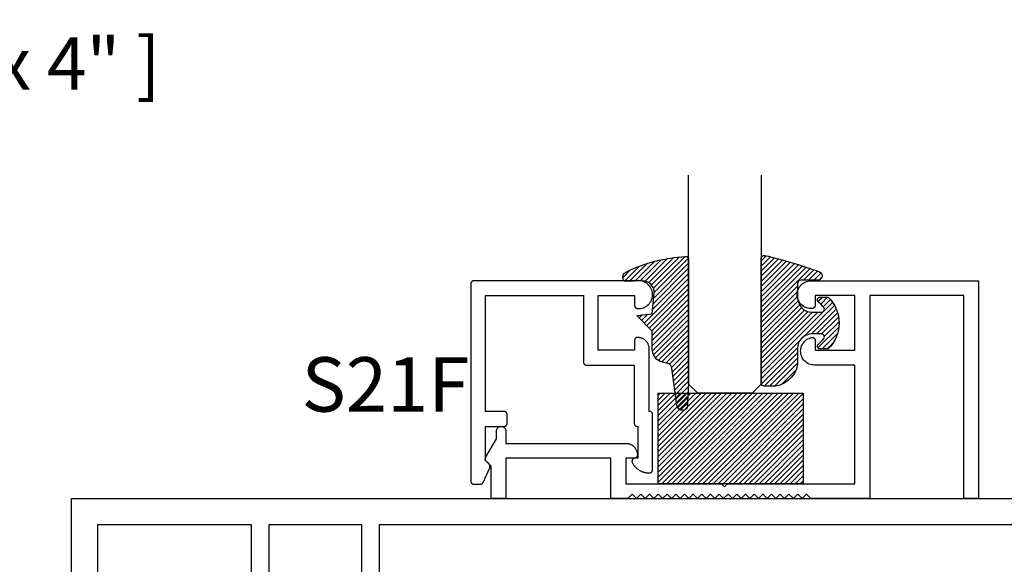
# Model space of a CAD drawing. Units: inches. Extents: x 0 to 108, y 0 to 43.
# Drawn here: x 82 to 85, y 22 to 24 of the extents above; entities that cross this region are included whole.
import ezdxf
from ezdxf import colors
from ezdxf.entities.mleader import LeaderData, LeaderLine
from ezdxf.math import Vec2, Vec3

# ---------------------------------------------------------------- set-up
doc = ezdxf.new("R2010")
doc.units = ezdxf.units.IN
doc.header["$LTSCALE"] = 0.5
doc.header["$MEASUREMENT"] = 0
for name, color, linetype in [('Arcadia-Profile', 6, 'Continuous'), ('Arcadia-Shade', 8, 'Continuous'), ('Arcadia-Text', 3, 'Continuous')]:
    doc.layers.add(name, color=color, linetype=linetype)
doc.styles.get("Standard").update_dxf_attribs({"font": 'ARIALN.TTF'})

# ---------------------------------------------------------------- blocks, each defined once
blk = doc.blocks.new('E-260MOD')
at = {"layer": 'Arcadia-Shade', "lineweight": -3}
h = blk.add_hatch(dxfattribs=at)
h.set_pattern_fill('ANSI31', color=256, scale=0.1, style=0)
h.set_pattern_definition([(45, (0.111432735196054, 0.0210802744449259), (-0.008838834764831844, 0.008838834764831846), [])])
edge = h.paths.add_edge_path()
edge.add_line((-0.1786578097246902, 0.2350642497696223), (-0.125, 0.2404197422160825))
edge.add_line((-0.125, 0.2404197422160825), (-0.1181936880113304, 0.3139171335331267))
edge.add_arc((-0.1581936880113304, 0.3139171335331286), 0.04000000000000002, 359.9999999999973, 449.9999999999999)
edge.add_line((-0.1581936880113304, 0.3539171335331286), (-0.2162454687676565, 0.3519725935885994))
edge.add_arc((-0.2162454687677204, 0.3619725935886442), 0.01000000000004481, 199.8505422421205, 270.0000000003661, ccw=False)
edge.add_arc((-0.2057289674488805, 0.3657692497091054), 0.02118084959594748, 113.38550761416829, 199.8505422417516, ccw=False)
edge.add_arc((0.01881379034085315, -0.09274421701558472), 0.531701062432379, 93.16608336545528, 115.98409913818631, ccw=False)
edge.add_arc((-0.009999999999999, 0.4281605382221339), 0.009999999999999006, -5.286437954055145e-12, 93.166083365465, ccw=False)
edge.add_line((0, 0.428160538222133), (0, 0))
edge.add_line((0, 0), (-0.005355283551523399, -0.0845275820354292))
edge.add_arc((-0.0204262058438835, -0.07137968101444413), 0.01999999999999943, 191.4084515945802, 318.8984941272966, ccw=False)
edge.add_line((-0.04003104600164366, -0.07533571973880618), (-0.05744640472207151, 0.0534071486590815))
edge.add_arc((-0.07724536299547531, 0.05057850034441513), 0.02000000000000125, 8.130742450397316, 62.82068149597912)
edge.add_line((-0.06810982592794791, 0.06837012653450475), (-0.0978388426688213, 0.0757519387839843))
edge.add_arc((-0.07499999999999962, 0.1202310042592028), 0.04999999999999967, 180.0000000000006, 242.82068149597302, ccw=False)
edge.add_line((-0.1249999999999993, 0.1202310042592023), (-0.125, 0.180419742216082))
edge.add_line((-0.125, 0.180419742216082), (-0.1786578097246902, 0.2350642497696223))
at = {"layer": 'Arcadia-Profile'}
blk.add_lwpolyline([(-0.1786578097246902, 0.2350642497696223), (-0.125, 0.2404197422160825), (-0.1181936880113304, 0.3139171335331267, 0.4142135623731083), (-0.1581936880113304, 0.3539171335331286), (-0.2162454687676565, 0.3519725935885994, -0.3160158995843511), (-0.2256512846930993, 0.3585769159274423, -0.3962562958274539), (-0.2141359800658433, 0.3852101994920861, -0.09989266188582809), (-0.01055230461303923, 0.4381452745538752, -0.4304926132808653), (0, 0.428160538222133), (0, 0), (-0.005355283551523399, -0.0845275820354292, -0.6217797134979012), (-0.04003104600164366, -0.07533571973880618), (-0.05744640472207151, 0.0534071486590815, 0.2432650129539878), (-0.06810982592794791, 0.06837012653450475), (-0.0978388426688213, 0.0757519387839843, -0.2811846954961982), (-0.1249999999999993, 0.1202310042592023), (-0.125, 0.180419742216082)], format="xyb", close=True, dxfattribs=at)
blk = doc.blocks.new('E-150MOD')
at = {"layer": 'Arcadia-Shade', "lineweight": -3}
h = blk.add_hatch(dxfattribs=at)
h.set_pattern_fill('ANSI31', color=256, scale=0.1, style=0)
h.set_pattern_definition([(45, (-0.138567264803946, 0.0239117308240513), (-0.008838834764831844, 0.008838834764831846), [])])
edge = h.paths.add_edge_path()
edge.add_line((0.2307305913625512, 0.1184704544556859), (0.202291955919371, 0.1184704544556872))
edge.add_arc((0.2022919559193711, 0.1278042520424739), 0.009333797586786735, 126.6780053634676, 269.9999999999995, ccw=False)
edge.add_arc((0.1429581583326799, 0.207470454455787), 0.09000000000002364, 306.6780053633725, 323.576426357604)
edge.add_arc((0.2073301242805562, 0.1599704544556878), 0.009999999999998828, 323.5764263576871, 450.0000000000202)
edge.add_line((0.2073301242805527, 0.1699704544556866), (0.1749999999999971, 0.169970454455686))
edge.add_arc((0.1749999999999987, 0.1199704544556874), 0.04999999999999859, 90.00000000000178, 180.0000000000028)
edge.add_line((0.1250000000000001, 0.119970454455685), (0.1250000000000007, 0.06590494055066065))
edge.add_arc((0.03705936094815594, 0.07866866056669672), 0.08886207596885527, 266.2190256176107, 351.74174670046614, ccw=False)
edge.add_line((0.0311995675385823, -0.009999999999998004), (0.01000000000000151, -0.01))
edge.add_arc((0.01000000000000075, 7.528699885739343e-16), 0.01000000000000075, 180.0000000000043, 270.0000000000043, ccw=False)
edge.add_line((0, 0), (0, 0.4305641256404996))
edge.add_arc((0.009999999999999003, 0.4305641256405004), 0.009999999999999003, 77.99937774415321, 180.0000000000044, ccw=False)
edge.add_arc((-0.3507727045260797, -1.107357734935953), 1.589668855323815, 69.71688305471389, 76.80556558053468, ccw=False)
edge.add_arc((0.1947457635950655, 0.3698040499677627), 0.01500000000000086, -90.00000000001302, 68.26389573529048, ccw=False)
edge.add_line((0.1947457635950621, 0.3548040499677619), (0.1349999999999979, 0.3548040499677614))
edge.add_arc((0.1349999999999979, 0.3448040499677614), 0.01000000000000001, 90, 180)
edge.add_line((0.1249999999999979, 0.3448040499677614), (0.1250000000000001, 0.2949704544556848))
edge.add_arc((0.1750000000000003, 0.2949704544556861), 0.05000000000000021, 180.0000000000014, 270.0000000000005)
edge.add_line((0.1750000000000007, 0.2449704544556859), (0.2073301242805527, 0.2449704544556874))
edge.add_arc((0.2073301242805421, 0.2549704544556661), 0.009999999999978748, 270.0000000000609, 396.4235736423736)
edge.add_arc((0.1429581583325789, 0.2074704544556889), 0.09000000000000104, 36.42357364230737, 53.32199463653551)
edge.add_arc((0.2022919559193708, 0.2871366568689003), 0.009333797586788007, 89.99999999999858, 233.3219946365503, ccw=False)
edge.add_line((0.202291955919371, 0.2964704544556884), (0.2307305913625512, 0.2964704544556882))
edge.add_arc((0.1429581583325827, 0.2074704544556871), 0.1250000000000021, -45.39787468375329, 45.39787468375329, ccw=False)
at = {"layer": 'Arcadia-Profile'}
blk.add_lwpolyline([(0.2307305913625512, 0.1184704544556859), (0.202291955919371, 0.1184704544556872, -0.7220322426225168), (0.1967167169756805, 0.1352900043835457, 0.07386718171687884), (0.215376620024047, 0.1540329544556911, 0.6153459029250179), (0.2073301242805527, 0.1699704544556866), (0.1749999999999971, 0.169970454455686, 0.4142135623731001), (0.1250000000000001, 0.119970454455685), (0.1250000000000007, 0.06590494055066065, -0.3915067863019581), (0.0311995675385823, -0.009999999999998004), (0.01000000000000151, -0.01, -0.414213562373095), (0, 0), (0, 0.4305641256404996, -0.4769788655072018), (0.01207922313892607, 0.4403455790671917, -0.03094007962028958), (0.2003007460826568, 0.3837375409001378, -0.8262721402126099), (0.1947457635950621, 0.3548040499677619), (0.1349999999999979, 0.3548040499677614, 0.414213562373095), (0.1249999999999979, 0.3448040499677614), (0.1250000000000001, 0.2949704544556848, 0.41421356237309), (0.1750000000000007, 0.2449704544556859), (0.2073301242805527, 0.2449704544556874, 0.6153459029248967), (0.2153766200240104, 0.2609079544556595, 0.07386718171686407), (0.1967167169756818, 0.2796509045278258, -0.7220322426226498), (0.202291955919371, 0.2964704544556884), (0.2307305913625512, 0.2964704544556882, -0.418287269326214)], format="xyb", close=True, dxfattribs=at)
blk = doc.blocks.new('*U93')
at = {"layer": 'Arcadia-Profile'}
for p, q in [((0, 0.03125), (1.77635683940025e-15, 0.75)), ((0.25, 0.75), (0.25, 0.03125)), ((0.03125, 0), (0, 0.03125)), ((0.21875, 0), (0.03125, 0)), ((0.25, 0.03125), (0.21875, 0))]:
    blk.add_line(p, q, dxfattribs=at)
blk = doc.blocks.new('*U149')
at = {"layer": 'Arcadia-Shade', "lineweight": -3}
h = blk.add_hatch(dxfattribs=at)
h.set_pattern_fill('ANSI31', color=256, scale=0.1, style=0)
h.set_pattern_definition([(45, (-123.4777899938268, -543.3020791220364), (-0.008838834764831844, 0.008838834764831846), [])])
h.paths.add_polyline_path([(0, 0.3125), (0.4999994999999728, 0.3125), (0.4999994999999728, 0), (0, 0)])
at = {"layer": 'Arcadia-Profile', "lineweight": -3}
blk.add_lwpolyline([(0, 0.3125), (0.4999994999999728, 0.3125), (0.4999994999999728, 0), (0, 0)], close=True, dxfattribs=at)

msp = doc.modelspace()

# ---------------------------------------------------------------- linework, layer by layer
at = {"layer": 'Arcadia-Profile'}
for points in [[(83.62185184647264, 22.47197186353674), (83.62186555112267, 22.47144850353675), (83.62190662752268, 22.47092657853659), (83.62197496307267, 22.4704075185366), (83.62207037047268, 22.46989274653674), (83.62219258817267, 22.46938367353664), (83.62234128127268, 22.46888169353679), (83.62251604217268, 22.46838818453671), (83.62271639187266, 22.46790449753667), (83.62294178147268, 22.46743195853674), (83.62319159247268, 22.46697186353663), (83.62346514047267, 22.46652547353665), (83.62376167647268, 22.46609401053661), (83.62408038647267, 22.46567865953671), (83.62442039847265, 22.46528055753674), (83.62478077847267, 22.46490079553678), (83.62516054047263, 22.4645404155367), (83.62555864247265, 22.46420040353678), (83.62597399347267, 22.46388169353668), (83.62640545647265, 22.46358515753673), (83.62685184647269, 22.46331160953673), (83.62731194147268, 22.46306179853673), (83.62778448047267, 22.46283640893671), (83.62826816747265, 22.46263605923673), (83.62876167647268, 22.46246129833662), (83.62926365647265, 22.46231260523678), (83.62977272947263, 22.46219038753657), (83.63028750147267, 22.46209498013673), (83.63080656147265, 22.46202664458679), (83.63132848647264, 22.46198556818672), (83.63185184647268, 22.46197186353675), (83.65505335647266, 22.46197186353675), (83.65543141647267, 22.46197901273263), (83.65580894647265, 22.46200045009664), (83.65618538647267, 22.46203614497676), (83.65656020647266, 22.46208604633671), (83.65693287647265, 22.46215008283662), (83.65730286647268, 22.46222816293675), (83.65766962647264, 22.46232017483658), (83.65803265647266, 22.46242598723666), (83.65839142647265, 22.46254544863677), (83.65874541647266, 22.4626783883366), (83.65909412647268, 22.46282461613669), (83.65943706647268, 22.46298392353674), (83.65977373647264, 22.46315608153668), (83.66010365647266, 22.46334084453656), (83.66042634647268, 22.46353794953666), (83.66074136647264, 22.46374711253657), (83.66104824647267, 22.4639680365367), (83.66134655647268, 22.46420040353678), (83.66163586647265, 22.46444388353666), (83.66191576647266, 22.46469812753662), (83.66218585647268, 22.46496277053666), (83.66244574647267, 22.46523743653665), (83.66269506647264, 22.46552173153668), (83.66293345647269, 22.46581524853673), (83.66316058647267, 22.46611756953666), (83.66337611647266, 22.46642826053676), (83.66357975647266, 22.46674687753671), (83.66377119647264, 22.46707296653676), (83.66395017647268, 22.46740605953664), (83.66411642647269, 22.46774568053661), (83.68644646647267, 22.51563259353657), (83.68669328647265, 22.51619132353676), (83.68691714647265, 22.51675964353672), (83.68711769647264, 22.5173366135366), (83.68729458647267, 22.51792126353666), (83.68744751647269, 22.51851262353671), (83.68757625647267, 22.51910973353665), (83.68768057647266, 22.5197115735366), (83.68776029647269, 22.52031717353657), (83.68781530647267, 22.52092551353667), (83.68784549647269, 22.52153559353678), (83.68785082647265, 22.52214639353679), (83.68783128647267, 22.52275690353667), (83.68778690647265, 22.52336611353667), (83.68771775647265, 22.52397300353664), (83.68762396647266, 22.5245765835366), (83.68750566647266, 22.52517584353677), (83.68736307647266, 22.52576979353671), (83.68719641647267, 22.52635744353665), (83.68700597647269, 22.52693781353673), (83.68679205647267, 22.52750995353676), (83.68655502647267, 22.52807291353656), (83.68629527647268, 22.52862575353674), (83.68601322647267, 22.5291675635367), (83.68570935647269, 22.52969743353674), (83.68538416647267, 22.53021449353673), (83.68503818647265, 22.53071789353658), (83.68467200647264, 22.53120678353662), (83.68428622647265, 22.53168036353668), (83.68388148647269, 22.5321378435367), (83.68345844647264, 22.53257846353677), (83.67285184647268, 22.54318506353661), (83.67285184647268, 22.66097186353659), (83.73685184647265, 22.66097186353659), (83.73737524647267, 22.66098556353677), (83.73789714647269, 22.66102666353663), (83.73841614647269, 22.6610949635367), (83.73893094647265, 22.66119036353666), (83.73944004647264, 22.66131256353674), (83.73994204647268, 22.66146126353669), (83.74043554647268, 22.66163606353666), (83.74091924647264, 22.66183636353662), (83.74139174647264, 22.66206176353671), (83.74185184647264, 22.6623115635366), (83.74229824647269, 22.66258516353673), (83.74272974647268, 22.66288166353661), (83.74314504647266, 22.66320036353659), (83.74354314647265, 22.66354046353672), (83.74392294647267, 22.66390076353673), (83.74428324647268, 22.66428056353675), (83.74462334647264, 22.66467866353673), (83.74494204647267, 22.66509396353672), (83.74523854647266, 22.6655254635366), (83.74551214647268, 22.6659718635367), (83.74576194647268, 22.66643196353675), (83.74598734647266, 22.66690446353664), (83.74618764647268, 22.66738816353677), (83.74636244647265, 22.66788166353672), (83.74651114647266, 22.66838366353659), (83.74663334647268, 22.66889276353663), (83.74672874647264, 22.66940756353665), (83.74679704647265, 22.66992656353659), (83.74683814647268, 22.67044846353679), (83.74685184647264, 22.67097186353658), (83.74685184647264, 22.70197186353676), (83.74683814647268, 22.70249526353678), (83.74679704647265, 22.70301716353674), (83.74672874647264, 22.70353616353668), (83.74663334647268, 22.7040509635367), (83.74651114647266, 22.70456006353675), (83.74636244647265, 22.70506206353662), (83.74618764647268, 22.70555556353656), (83.74598734647266, 22.7060392635367), (83.74576194647268, 22.70651176353658), (83.74551214647268, 22.70697186353664), (83.74523854647266, 22.70741826353674), (83.74494204647267, 22.70784976353661), (83.74462334647264, 22.7082650635366), (83.74428324647268, 22.70866316353658), (83.74392294647267, 22.7090429635366), (83.74354314647265, 22.70940326353661), (83.74314504647266, 22.70974336353675), (83.74272974647268, 22.71006206353672), (83.74229824647269, 22.7103585635366), (83.74185184647264, 22.71063216353673), (83.74139174647264, 22.71088196353662), (83.74091924647264, 22.71110736353671), (83.74043554647268, 22.71130766353667), (83.73994204647268, 22.71148246353664), (83.73944004647264, 22.71163116353659), (83.73893094647265, 22.71175336353667), (83.73841614647269, 22.71184876353664), (83.73789714647269, 22.7119170635367), (83.73737524647267, 22.71195816353656), (83.73685184647265, 22.71197186353675), (83.67285184647268, 22.71197186353675), (83.67285184647268, 23.11097186353663), (84.00985184647267, 23.11097186353663), (84.00985184647267, 22.88197186353659), (84.00986554647268, 22.88144846353657), (84.00990664647266, 22.8809265635366), (84.00997494647267, 22.88040756353666), (84.01007034647269, 22.87989276353665), (84.01019254647265, 22.8793836635366), (84.01034124647266, 22.87888166353673), (84.01051604647269, 22.87838816353678), (84.01071634647265, 22.87790446353665), (84.01094174647268, 22.87743196353676), (84.01119154647269, 22.87697186353671), (84.01146514647264, 22.87652546353661), (84.01176164647264, 22.87609396353673), (84.01208034647267, 22.87567866353675), (84.01242044647269, 22.87528056353676), (84.01278074647264, 22.87490076353674), (84.01316054647266, 22.87454046353673), (84.01355864647265, 22.8742003635366), (84.01397394647269, 22.87388166353662), (84.01440544647268, 22.87358516353675), (84.01485184647267, 22.87331156353662), (84.01531194647266, 22.87306176353673), (84.01578444647267, 22.87283636353663), (84.01626814647268, 22.87263606353667), (84.01676164647269, 22.87246126353671), (84.01726364647267, 22.87231256353675), (84.01777274647266, 22.87219036353667), (84.01828754647268, 22.87209496353671), (84.01880654647267, 22.87202666353664), (84.01932844647264, 22.87198556353678), (84.01985184647266, 22.8719718635366), (84.18485184647268, 22.8719718635366), (84.18485184647268, 22.67097186353658), (84.18486554647264, 22.67044846353679), (84.18490664647267, 22.66992656353659), (84.18497494647268, 22.66940756353665), (84.18507034647264, 22.66889276353663), (84.18519254647266, 22.66838366353659), (84.18534124647267, 22.66788166353672), (84.18551604647264, 22.66738816353677), (84.18571634647266, 22.66690446353664), (84.18594174647264, 22.66643196353675), (84.18619154647264, 22.6659718635367), (84.18646514647266, 22.6655254635366), (84.18676164647265, 22.66509396353672), (84.18708034647268, 22.66467866353673), (84.18742044647264, 22.66428056353675), (84.18778074647265, 22.66390076353673), (84.18816054647267, 22.66354046353672), (84.18855864647266, 22.66320036353659), (84.18897394647264, 22.66288166353661), (84.18940544647269, 22.66258516353673), (84.18985184647268, 22.6623115635366), (84.19031194647268, 22.66206176353671), (84.19078444647268, 22.66183636353662), (84.19126814647264, 22.66163606353666), (84.19176164647264, 22.66146126353669), (84.19226364647268, 22.66131256353674), (84.19277274647267, 22.66119036353666), (84.19328754647269, 22.6610949635367), (84.19380654647269, 22.66102666353663), (84.19432844647265, 22.66098556353677), (84.19485184647267, 22.66097186353659), (84.19685184647268, 22.66097186353659), (84.19685184647268, 22.55097186353669), (84.18685184647263, 22.55097186353669), (84.18618314647269, 22.55094948353667), (84.18551744647267, 22.55088242353668), (84.18485764647268, 22.55077101353663), (84.18420684647266, 22.55061572353657), (84.18356784647268, 22.5504172635367), (84.18294364647268, 22.5501765135366), (84.18233684647267, 22.54989456353678), (84.18175024647265, 22.54957266353676), (84.18118654647266, 22.54921226353667), (84.18064814647268, 22.54881497353676), (84.18013754647264, 22.54838257353663), (84.17965704647266, 22.54791699353677), (84.17920874647264, 22.5474203235367), (84.17879464647264, 22.54689478353657), (84.17841654647266, 22.54634272353678), (84.17807634647268, 22.54576662353657), (84.17777534647264, 22.5451690635366), (84.17751494647264, 22.54455270353674), (84.17729644647268, 22.54392032353667), (84.17712064647266, 22.54327474353659), (84.17698844647266, 22.54261884353673), (84.17690034647264, 22.5419555735366), (84.17685684647269, 22.54128790353661), (84.17685804647267, 22.54061882353676), (84.17690404647267, 22.53995131353668), (84.17699454647267, 22.53928838353659), (84.17712924647266, 22.53863298353667), (84.17730734647269, 22.53798805353676), (84.17752824647268, 22.53735648353677), (84.17779094647268, 22.53674109353665), (84.17882224647265, 22.53463689353657), (84.17993244647268, 22.53257317353678), (84.18111974647265, 22.53055287353664), (84.18238264647267, 22.52857889353663), (84.18371914647265, 22.52665404353661), (84.18512754647266, 22.52478107353659), (84.18660564647264, 22.52296266353665), (84.18815134647265, 22.52120140353668), (84.18976254647266, 22.51949982353676), (84.19143694647268, 22.51786034353677), (84.19317204647264, 22.51628530353673), (84.19496544647264, 22.51477696353663), (84.19681464647267, 22.51333747353669), (84.19871684647264, 22.51196889353673), (84.20066934647265, 22.51067316353669), (84.20266954647265, 22.50945215353659), (84.20471434647267, 22.50830759353676), (84.20680094647265, 22.50724113353658), (84.20892644647269, 22.50625428353669), (84.21108764647268, 22.50534845353673), (84.21328154647269, 22.5045249535367), (84.21550504647264, 22.50378493353674), (84.21775484647266, 22.50312948353667), (84.22002784647266, 22.50255950353676), (84.22232074647265, 22.50207584353666), (84.22463034647264, 22.50167916353666), (84.22695324647266, 22.50137005353668), (84.22928614647266, 22.50114894353669), (84.23162574647269, 22.50101615353674), (84.23396874647268, 22.50097186353673), (84.23785184647268, 22.50097186353673), (84.23837524647264, 22.50098556353669), (84.23889714647267, 22.50102664353676), (84.23941614647266, 22.50109498353663), (84.23993094647268, 22.5011903835366), (84.24044004647267, 22.50131260353669), (84.24094204647265, 22.50146129353675), (84.24143554647266, 22.50163606353658), (84.24191924647268, 22.50183641353669), (84.24239174647268, 22.50206179353677), (84.24285184647267, 22.50231161353668), (84.24329824647266, 22.50258515353676), (84.24372974647265, 22.50288169353666), (84.24414504647264, 22.50320040353677), (84.24454314647268, 22.50354041353671), (84.24492294647264, 22.50390079353679), (84.24528324647265, 22.50428055353677), (84.24562334647267, 22.50467866353665), (84.24594204647265, 22.50509401353656), (84.24623854647264, 22.50552547353664), (84.24651214647265, 22.50597186353662), (84.24676194647266, 22.50643196353667), (84.24698734647264, 22.50690449353669), (84.24718764647265, 22.5073881835367), (84.24736244647268, 22.50788169353677), (84.24751114647269, 22.50838367353663), (84.24763334647265, 22.50889274353676), (84.24772874647267, 22.50940752353677), (84.24779704647268, 22.50992658353675), (84.24783814647266, 22.51044850353674), (84.24785184647267, 22.51097186353672), (84.24785184647267, 22.70197186353676), (84.24783814647266, 22.70249526353678), (84.24779704647268, 22.70301716353674), (84.24772874647267, 22.70353616353668), (84.24763334647265, 22.7040509635367), (84.24751114647269, 22.70456006353675), (84.24736244647268, 22.70506206353662), (84.24718764647265, 22.70555556353656), (84.24698734647264, 22.7060392635367), (84.24676194647266, 22.70651176353658), (84.24651214647265, 22.70697186353664), (84.24623854647264, 22.70741826353674), (84.24594204647265, 22.70784976353661), (84.24562334647267, 22.7082650635366), (84.24528324647265, 22.70866316353658), (84.24492294647264, 22.7090429635366), (84.24454314647268, 22.70940326353661), (84.24414504647264, 22.70974336353675), (84.24372974647265, 22.71006206353672), (84.24329824647266, 22.7103585635366), (84.24285184647267, 22.71063216353673), (84.24239174647268, 22.71088196353662), (84.24191924647268, 22.71110736353671), (84.24143554647266, 22.71130766353667), (84.24094204647265, 22.71148246353664), (84.24044004647267, 22.71163116353659), (84.23993094647268, 22.71175336353667), (84.23941614647266, 22.71184876353664), (84.23889714647267, 22.7119170635367), (84.23837524647264, 22.71195816353656), (84.23785184647268, 22.71197186353675), (84.23585184647267, 22.71197186353675), (84.23585184647267, 22.92697186353666), (84.23584744647265, 22.92900616353677), (84.23573664647269, 22.93103746353677), (84.23551964647267, 22.93306016353677), (84.23519714647269, 22.93506876353672), (84.23476994647264, 22.93705766353673), (84.23423914647266, 22.9390215635367), (84.23360644647268, 22.94095496353657), (84.23287334647269, 22.94285256353669), (84.23204184647268, 22.94470926353665), (84.23111444647266, 22.94651986353665), (84.23009354647265, 22.94827936353659), (84.22898184647268, 22.94998316353667), (84.22778264647265, 22.95162636353666), (84.22649904647268, 22.9532045635367), (84.22513454647266, 22.95471346353656), (84.22369294647264, 22.95614886353678), (84.22217824647267, 22.95750676353668), (84.22059454647264, 22.95878366353668), (84.21894624647264, 22.95997586353678), (84.21723774647269, 22.96108016353674), (84.21547384647268, 22.96209356353665), (84.21365924647269, 22.96301316353674), (84.21179904647268, 22.96383666353677), (84.20989834647266, 22.96456156353656), (84.20796224647269, 22.96518606353675), (84.20599604647266, 22.96570836353658), (84.20400534647264, 22.96612706353676), (84.20199534647266, 22.96644096353657), (84.19997174647268, 22.96664926353674), (84.19794004647265, 22.96675136353679), (84.19735604647265, 22.96685806353662), (84.19676674647265, 22.96692996353659), (84.19617424647267, 22.9669666635366), (84.19558064647266, 22.96696816353665), (84.19498794647264, 22.96693446353675), (84.19439834647268, 22.96686566353674), (84.19381384647268, 22.96676196353678), (84.19323654647265, 22.96662376353675), (84.19266844647264, 22.96645166353665), (84.19211154647265, 22.96624606353657), (84.19156784647267, 22.96600776353671), (84.19103914647265, 22.96573756353678), (84.19052754647267, 22.96543656353674), (84.19003464647268, 22.96510576353671), (84.18956224647265, 22.96474626353665), (84.18911204647266, 22.96435936353669), (84.18868554647266, 22.96394636353671), (84.18828434647266, 22.96350886353662), (84.18790974647267, 22.9630483635367), (84.18756324647264, 22.96256636353678), (84.18724584647266, 22.96206466353669), (84.18695884647265, 22.96154506353673), (84.18670314647268, 22.96100926353665), (84.18647964647268, 22.96045936353676), (84.18628924647267, 22.95989706353657), (84.18613254647268, 22.95932446353663), (84.18601004647265, 22.95874366353678), (84.18592224647269, 22.9581565635367), (84.18586944647264, 22.95756526353671), (84.18585184647266, 22.95697186353664), (84.18585184647266, 22.92297186353676), (84.06085184647266, 22.92297186353676), (84.06085184647266, 23.11097186353663), (84.18585184647266, 23.11097186353663), (84.18585184647266, 23.07697186353676), (84.18586554647267, 23.07644846353674), (84.18590664647265, 23.07592656353677), (84.18597494647265, 23.0754075635366), (84.18607034647268, 23.07489276353658), (84.18619254647264, 23.07438366353676), (84.18634124647265, 23.07388166353667), (84.18651604647268, 23.07338816353672), (84.18671634647264, 23.07290446353659), (84.18694174647267, 23.0724319635367), (84.18719154647268, 23.07197186353665), (84.18746514647269, 23.07152546353677), (84.18776164647268, 23.07109396353667), (84.18808034647266, 23.07067866353668), (84.18842044647268, 23.0702805635367), (84.18878074647269, 23.06990076353668), (84.18916054647265, 23.06954046353667), (84.18955864647269, 23.06920036353677), (84.18997394647268, 23.06888166353679), (84.19040544647267, 23.06858516353668), (84.19085184647265, 23.06831156353678), (84.19131194647265, 23.06806176353666), (84.19178444647265, 23.06783636353657), (84.19226814647267, 23.06763606353661), (84.19276164647268, 23.06746126353664), (84.19326364647266, 23.06731256353669), (84.19377274647265, 23.06719036353661), (84.19428754647267, 23.06709496353665), (84.19480654647266, 23.06702666353658), (84.19532844647269, 23.06698556353672), (84.19585184647265, 23.06697186353676), (84.20097624647265, 23.06677666353676), (84.20609194647268, 23.06713386353658), (84.21113944647267, 23.06803936353663), (84.21606024647265, 23.06948256353667), (84.22079734647265, 23.07144676353664), (84.22529554647265, 23.07390906353658), (84.22950284647267, 23.07684106353668), (84.23337024647266, 23.08020866353672), (84.23685294647267, 23.08397276353662), (84.23991054647264, 23.08808966353672), (84.24250744647266, 23.09251156353662), (84.24461364647267, 23.09718716353677), (84.24620464647269, 23.10206226353671), (84.24726204647267, 23.10708016353669), (84.24777334647264, 23.11218266353671), (84.24773284647269, 23.11731066353673), (84.24714094647267, 23.12240446353667), (84.24600454647266, 23.12740506353657), (84.24433674647265, 23.13225446353658), (84.24215694647269, 23.13689616353668), (84.23949044647266, 23.14127656353662), (84.23636824647265, 23.14534466353666), (84.23282654647268, 23.14905326353664), (84.22890634647264, 23.15235926353671), (84.22465334647264, 23.15522446353657), (84.22011674647264, 23.15761546353679), (84.21534924647268, 23.15950456353676), (84.21040624647266, 23.16086986353662), (84.20534504647266, 23.16169546353672), (84.20022434647264, 23.16197186353656), (83.63185184647268, 23.16197186353656), (83.63132848647264, 23.16195816353661), (83.63080656147265, 23.16191706353675), (83.63028750147267, 23.16184876353668), (83.62977272947263, 23.16175336353672), (83.62926365647265, 23.16163116353664), (83.62876167647268, 23.16148246353669), (83.62826816747265, 23.16130766353672), (83.62778448047267, 23.16110736353676), (83.62731194147268, 23.16088196353667), (83.62685184647269, 23.16063216353677), (83.62640545647265, 23.16035856353665), (83.62597399347267, 23.16006206353677), (83.62555864247265, 23.15974336353656), (83.62516054047263, 23.15940326353666), (83.62478077847267, 23.15904296353665), (83.62442039847265, 23.15866316353663), (83.62408038647267, 23.15826506353665), (83.62376167647268, 23.15784976353666), (83.62346514047267, 23.15741826353678), (83.62319159247268, 23.15697186353668), (83.62294178147268, 23.15651176353663), (83.62271639187266, 23.15603926353674), (83.62251604217268, 23.15555556353661), (83.62234128127268, 23.15506206353666), (83.62219258817267, 23.15456006353656), (83.62207037047268, 23.15405096353675), (83.62197496307267, 23.15353616353673), (83.62190662752268, 23.15301716353656), (83.62186555112267, 23.15249526353659), (83.62185184647264, 23.15197186353657)], [(85.37046084647268, 23.16203186353664), (85.37046084647268, 22.41203186353664), (85.31946084647264, 22.41203186353664), (85.31946084647264, 23.11103186353671), (84.99546084647268, 23.11103186353671), (84.99546084647268, 22.41203186353664), (84.79246084647265, 22.41203186353664), (84.77746084647266, 22.42703186353674), (84.76246084647268, 22.41203186353664), (84.74746084647263, 22.42703186353674), (84.73246084647265, 22.41203186353664), (84.71746084647266, 22.42703186353674), (84.70246084647268, 22.41203186353664), (84.68746084647269, 22.42703186353674), (84.67246084647265, 22.41203186353664), (84.65746084647266, 22.42703186353674), (84.64246084647267, 22.41203186353664), (84.62746084647269, 22.42703186353674), (84.61246084647264, 22.41203186353664), (84.59746084647266, 22.42703186353674), (84.58246084647267, 22.41203186353664), (84.56746084647268, 22.42703186353674), (84.55246084647264, 22.41203186353664), (84.53746084647265, 22.42703186353674), (84.52246084647267, 22.41203186353664), (84.50746084647268, 22.42703186353674), (84.49246084647264, 22.41203186353664), (84.47746084647265, 22.42703186353674), (84.46246084647267, 22.41203186353664), (84.44746084647268, 22.42703186353674), (84.43246084647264, 22.41203186353664), (84.41746084647265, 22.42703186353674), (84.40246084647266, 22.41203186353664), (84.38746084647268, 22.42703186353674), (84.37246084647263, 22.41203186353664), (84.35746084647265, 22.42703186353674), (84.34246084647266, 22.41203186353664), (84.32746084647268, 22.42703186353674), (84.31246084647269, 22.41203186353664), (84.29746084647265, 22.42703186353674), (84.28246084647266, 22.41203186353664), (84.26746084647267, 22.42703186353674), (84.25246084647269, 22.41203186353664), (84.23746084647264, 22.42703186353674), (84.22246084647266, 22.41203186353664), (84.20746084647267, 22.42703186353674), (84.19246084647268, 22.41203186353664), (84.17746084647264, 22.42703186353674), (84.16246084647265, 22.41203186353664), (84.10446084647266, 22.41203186353664), (84.10446084647266, 22.55143186353666), (83.74246084647264, 22.55143186353666), (83.74246084647264, 22.41203186353664), (83.69146084647265, 22.41203186353664), (83.69146084647265, 22.52403186353672), (83.67438977847264, 22.54110296353679), (83.67408807347267, 22.54141806353664), (83.67380040247265, 22.54174616353657), (83.67352731347269, 22.54208636353678), (83.67326932647264, 22.54243826353672), (83.67302693247264, 22.54280096353659), (83.67280059247265, 22.54317396353667), (83.67259073847266, 22.54355646353656), (83.67239776857265, 22.54394786353669), (83.67222205117265, 22.54434716353671), (83.67206392027266, 22.54475376353662), (83.67192367697267, 22.54516696353676), (83.67180158817264, 22.54558576353656), (83.67169788637268, 22.5460095635367), (83.67161276897265, 22.54643756353676), (83.67154639786266, 22.54686876353662), (83.67149889949265, 22.54730246353665), (83.67147036425668, 22.54773776353659), (83.67146084647267, 22.54817396353678), (83.67147036425668, 22.54861016353675), (83.67149889949265, 22.54904556353677), (83.67154639786266, 22.54947926353657), (83.67161276897265, 22.54991046353666), (83.67169788637268, 22.55033836353664), (83.67180158817264, 22.55076216353677), (83.67192367697267, 22.55118106353666), (83.67206392027266, 22.55159416353672), (83.67222205117265, 22.5520008635367), (83.67239776857265, 22.55240016353673), (83.67259073847266, 22.55279146353678), (83.67280059247265, 22.55317396353666), (83.71046084647266, 22.61840346353665), (83.71046084647266, 22.64503186353659), (83.71054849647267, 22.64670436353663), (83.71081048647268, 22.64835846353662), (83.71124394647264, 22.64997616353662), (83.71184411647268, 22.6515396635366), (83.71260443647266, 22.65303186353663), (83.71351657647268, 22.65443646353674), (83.71457052647266, 22.65573796353669), (83.71575475647263, 22.65692216353659), (83.71705628647267, 22.65797616353666), (83.71846084647264, 22.65888826353671), (83.71995305647268, 22.65964856353662), (83.72151657647267, 22.66024876353663), (83.72313425647265, 22.66068226353673), (83.72478838647267, 22.66094426353675), (83.72646084647268, 22.66103186353666), (83.72813330647269, 22.66094426353675), (83.72978743647265, 22.66068226353673), (83.73140511647269, 22.66024876353663), (83.73296863647268, 22.65964856353662), (83.73446084647266, 22.65888826353671), (83.73586540647268, 22.65797616353666), (83.73716693647266, 22.65692216353659), (83.73835116647264, 22.65573796353669), (83.73940511647267, 22.65443646353674), (83.74031725647264, 22.65303186353663), (83.74107757647268, 22.6515396635366), (83.74167774647266, 22.64997616353662), (83.74211120647267, 22.64835846353662), (83.74237319647268, 22.64670436353663), (83.74246084647264, 22.64503186353659), (83.74246084647264, 22.60243186353659), (84.15546084647265, 22.60243186353659), (84.15759864647266, 22.60237466353669), (84.15973034647267, 22.60220336353677), (84.16184994647269, 22.6019183635367), (84.16395114647266, 22.60152036353657), (84.16602814647264, 22.60101076353658), (84.16807494647266, 22.60039086353663), (84.17008564647269, 22.59966246353656), (84.17205454647264, 22.59882756353659), (84.17397604647267, 22.59788876353673), (84.17584454647267, 22.59684846353662), (84.17765484647266, 22.59570986353674), (84.17940174647266, 22.59447616353668), (84.18108014647267, 22.59315076353664), (84.18268534647264, 22.59173766353661), (84.18421264647266, 22.59024076353671), (84.18565784647264, 22.58866436353674), (84.18701664647269, 22.58701296353661), (84.18828534647265, 22.58529126353665), (84.18946014647265, 22.58350426353672), (84.19053784647265, 22.58165706353657), (84.19151514647264, 22.57975486353666), (84.19238944647266, 22.5778031635366), (84.19315824647266, 22.57580746353665), (84.19381924647264, 22.57377366353671), (84.19437054647268, 22.57170736353669), (84.19481064647267, 22.56961446353671), (84.19513834647269, 22.56750116353669), (84.19535254647265, 22.56537336353676), (84.19545274647267, 22.56323706353669), (84.19543864647268, 22.56109856353669), (84.19540844647265, 22.56058696353671), (84.19535204647265, 22.56007766353673), (84.19526964647265, 22.55957186353658), (84.19516154647268, 22.55907106353675), (84.19502784647268, 22.55857636353676), (84.19486894647265, 22.55808916353658), (84.19468534647264, 22.55761076353679), (84.19447744647267, 22.55714236353674), (84.19424584647267, 22.55668526353656), (84.19399114647264, 22.55624066353676), (84.19371404647264, 22.55580966353659), (84.19341514647267, 22.55539336353672), (84.19309534647267, 22.55499296353673), (84.19275544647265, 22.55460946353674), (84.19239634647268, 22.55424386353661), (84.19201904647265, 22.5538971635367), (84.19162444647266, 22.55357026353659), (84.19121364647266, 22.55326406353674), (84.19078764647266, 22.55297916353675), (84.19034764647269, 22.55271656353671), (84.18989474647266, 22.55247686353664), (84.18943014647267, 22.55226056353672), (84.18895514647268, 22.55206846353667), (84.18847084647264, 22.55190086353673), (84.18797864647264, 22.55175836353669), (84.18747974647268, 22.55164126353657), (84.18697554647265, 22.55154986353659), (84.18646734647264, 22.5514843635367), (84.18595644647264, 22.5514449635366), (84.18544414647268, 22.55143186353666), (84.15546084647265, 22.55143186353666), (84.15546084647265, 22.46303186353657), (84.48546084647269, 22.46303186353657), (84.49546084647268, 22.45303186353658), (84.50546084647267, 22.46303186353657), (84.94446084647264, 22.46303186353657), (84.94446084647264, 22.87203186353668), (84.80537884647266, 22.87203186353668), (84.80070384647264, 22.87226036353672), (84.79607484647268, 22.87294386353665), (84.79153284647266, 22.87407576353667), (84.78712384647265, 22.87564516353677), (84.78288884647266, 22.8776372635366), (84.77886884647269, 22.88003306353676), (84.77510084647265, 22.88280956353674), (84.77162284647268, 22.88594026353667), (84.76846584647264, 22.88939546353663), (84.76566084647267, 22.8931421635366), (84.76323584647265, 22.89714456353659), (84.76121184647265, 22.90136446353677), (84.75960984647266, 22.9057617635367), (84.75844384647264, 22.91029426353657), (84.75772584647264, 22.91491896353659), (84.75746184647268, 22.91959156353664), (84.75765584647264, 22.92426766353674), (84.75830484647265, 22.92890256353667), (84.75940284647267, 22.93345206353661), (84.76093884647265, 22.93787276353669), (84.76289884647265, 22.94212246353663), (84.76526484647265, 22.9461606635366), (84.76801284647264, 22.94994886353675), (84.77111784647265, 22.95345086353677), (84.77454984647268, 22.95663326353679), (84.77827484647266, 22.95946586353671), (84.78225884647266, 22.9619213635367), (84.78646384647267, 22.96397656353656), (84.79084884647268, 22.96561176353657), (84.79537284647269, 22.96681136353664), (84.79595684647263, 22.9669180635367), (84.79654584647268, 22.96698996353666), (84.79713884647266, 22.96702666353667), (84.79773184647264, 22.96702816353672), (84.79832484647268, 22.96699446353659), (84.79891384647267, 22.96692566353659), (84.79949884647267, 22.96682196353663), (84.80007584647264, 22.96668376353659), (84.80064384647268, 22.96651166353672), (84.80120084647264, 22.96630606353665), (84.80174484647269, 22.96606776353678), (84.80227384647266, 22.96579756353663), (84.80278484647268, 22.96549656353659), (84.80327784647268, 22.96516576353656), (84.80375084647268, 22.96480626353673), (84.80420084647268, 22.96441936353676), (84.80462684647269, 22.96400636353678), (84.80502884647264, 22.96356886353669), (84.80540284647266, 22.96310836353678), (84.80574984647264, 22.96262636353663), (84.80606684647269, 22.96212466353677), (84.80635384647265, 22.96160506353658), (84.80660984647268, 22.96106926353673), (84.80683284647269, 22.9605193635366), (84.80702384647266, 22.95995706353665), (84.80717984647266, 22.95938446353671), (84.80730284647264, 22.95880366353663), (84.80739084647264, 22.95821656353678), (84.80744284647268, 22.95762526353678), (84.80746084647264, 22.95703186353671), (84.80746084647264, 22.92303186353661), (84.94446084647264, 22.92303186353661), (84.94446084647264, 23.11103186353671), (84.80746084647264, 23.11103186353671), (84.80746084647264, 23.0770318635366), (84.80744884647267, 23.07650706353661), (84.80740884647265, 23.07598366353659), (84.80734184647265, 23.07546296353667), (84.80724684647267, 23.07494656353674), (84.80712584647269, 23.07443576353671), (84.80697884647266, 23.07393206353663), (84.80680484647264, 23.07343676353662), (84.80660484647264, 23.07295126353665), (84.80637984647264, 23.07247686353662), (84.80613084647264, 23.07201486353665), (84.80585784647265, 23.07156646353678), (84.80556184647266, 23.07113306353676), (84.80524284647267, 23.07071576353678), (84.80490384647267, 23.07031566353658), (84.80454284647267, 23.06993386353656), (84.80416284647266, 23.06957156353678), (84.80376484647265, 23.06922956353674), (84.80334984647267, 23.06890886353676), (84.80291784647268, 23.06861036353666), (84.80247084647267, 23.06833486353662), (84.80200984647264, 23.06808316353658), (84.80153684647264, 23.06785586353658), (84.80105284647267, 23.0676536635367), (84.80055784647267, 23.06747716353675), (84.80005484647269, 23.06732666353673), (84.79954484647267, 23.06720276353667), (84.79902884647267, 23.06710576353657), (84.79850884647267, 23.0670358635366), (84.79798584647268, 23.06699326353669), (84.79746084647265, 23.06697806353668), (84.79233384647269, 23.06678296353675), (84.78721484647265, 23.06714046353659), (84.78216484647267, 23.06804656353665), (84.77724084647265, 23.06949066353673), (84.77250184647268, 23.0714561635366), (84.76800084647267, 23.07392006353666), (84.76379084647267, 23.07685376353675), (84.75992184647266, 23.08022336353656), (84.75643684647265, 23.08398966353661), (84.75337784647265, 23.08810896353657), (84.75077984647267, 23.09253336353663), (84.74867184647265, 23.09721176353673), (84.74708084647268, 23.10208956353677), (84.74602284647268, 23.10711036353678), (84.74551084647267, 23.11221586353668), (84.74555184647268, 23.11734666353664), (84.74614384647266, 23.1224433635366), (84.74728184647269, 23.12744676353668), (84.74894984647268, 23.13229876353671), (84.75113184647269, 23.13694316353667), (84.75379984647266, 23.14132586353662), (84.75692384647267, 23.14539616353659), (84.76046784647265, 23.14910676353657), (84.76438984647264, 23.15241456353669), (84.76864584647264, 23.15528126353661), (84.77318484647266, 23.15767356353672), (84.77795484647267, 23.15956356353672), (84.78290084647269, 23.16092956353668), (84.78796484647269, 23.16175546353657), (84.79308784647266, 23.16203186353664)]]:
    msp.add_lwpolyline(points, close=True, dxfattribs=at)
for points in [[(82.24685184647264, 20.41204186353661), (82.24685184647264, 22.41204186353661), (84.49685184647264, 22.41204186353661), (86.74685184647264, 22.41204186353661)], [(82.86685184647264, 22.14204186353663), (82.86685184647264, 22.3220418635367), (82.33685184647267, 22.3220418635367), (82.33685184647267, 20.50204186353676)], [(83.24685184647264, 22.08204186353669), (83.24685184647264, 22.3220418635367), (82.92685184647264, 22.3220418635367), (82.92685184647264, 22.08204186353669)], [(85.68685184647263, 22.3220418635367), (84.49685184647264, 22.3220418635367), (83.30685184647264, 22.3220418635367), (83.30685184647264, 22.14204186353663)]]:
    msp.add_lwpolyline(points, dxfattribs=at)

# ---------------------------------------------------------------- block references
at = {"layer": 'Arcadia-Profile', "lineweight": -3}
for name, p in [('*U93', (84.37185184647264, 22.77553186353657)), ('E-260MOD', (84.37185184647264, 22.80794915006732)), ('E-150MOD', (84.62185184647264, 22.80912191902803)), ('*U149', (84.26681715462912, 22.46303186353657))]:
    msp.add_blockref(name, p, dxfattribs=at)

# ---------------------------------------------------------------- texts
at = {"layer": 'Arcadia-Text', "lineweight": -3}
msp.add_text('S21F', height=0.1875, dxfattribs=at).set_placement((83.03922522086471, 22.71150673426951))

# ---------------------------------------------------------------- leaders
ml = msp.add_multileader_mtext('Standard', dxfattribs=at)
ml.set_content('\\A1;Setting Block [ {\\H0.7x;\\S1/2;}" x {\\H0.7x;\\S5/16;}" x 4" ]\\PSB_0.5000X0.31250X4', color=256)
ml.set_leader_properties()
ml.build(insert=Vec2(0, 0))
ml.multileader.update_dxf_attribs({"dogleg_length": 0.36, "arrow_head_size": 0.24})
ctx = ml.context
ctx.base_point, ctx.char_height, ctx.arrow_head_size, ctx.landing_gap_size, ctx.plane_origin = Vec3(79.28673109152237, 23.95560377306288), 0.18, 0.24, 0.18, Vec3(80.45538620057472, 21.87495110003124)
notes = []
notes.append((ctx, [(0, (1, 1, 0), (79.12813779879305, 23.95560377306288), (1, 0), 0.1585932927293225, [(0, [(79.01681715462901, 22.77553186353657)], 0, [])])]))
ctx.mtext.insert, ctx.mtext.flow_direction = Vec3(79.46673109152233, 24.06132000771504), 5
for ctx, leaders in notes:
    for number, flags, end, landing, length, lines in leaders:
        leader = LeaderData()
        leader.index, (leader.has_last_leader_line, leader.has_dogleg_vector, leader.attachment_direction) = number, flags
        leader.last_leader_point, leader.dogleg_vector, leader.dogleg_length = Vec3(end), Vec3(landing), length
        for number, points, colour, breaks in lines:
            line = LeaderLine()
            line.index, line.vertices, line.color, line.breaks = number, Vec3.list(points), colors.encode_raw_color(colour), breaks
            leader.lines.append(line)
        ctx.leaders.append(leader)

doc.saveas('drawing.dxf')
